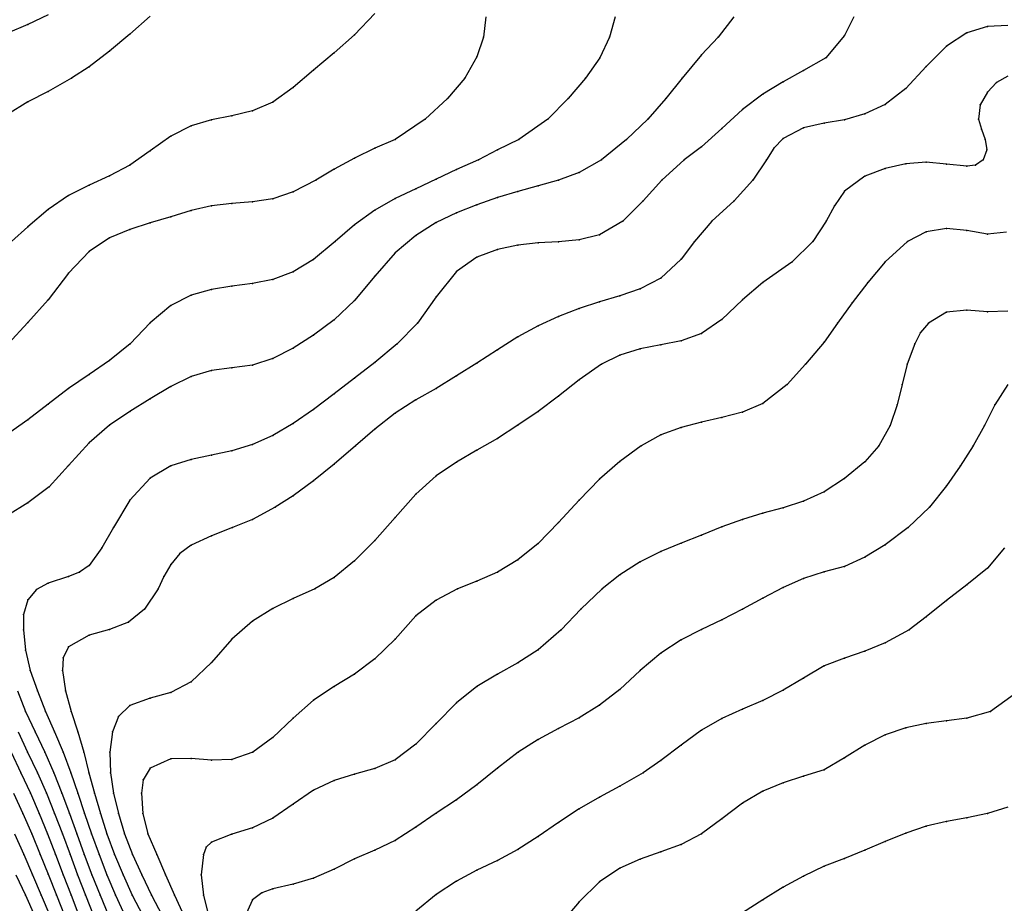
# Model space of a CAD drawing. Units: metres. Extents: x 3478126 to 3478767, y 5431000 to 5431387.
# Drawn here: x 3478561 to 3478609, y 5431083 to 5431126 of the extents above; entities that cross this region are included whole.
import ezdxf

# ---------------------------------------------------------------- set-up
doc = ezdxf.new("R2010")
doc.units = ezdxf.units.M
doc.linetypes.add('DASHDOT', pattern=[6.25, 2.5, -1.25, 1.25, -1.25])
doc.linetypes.add('DASHED', pattern=[3.75, 2.5, -1.25])
doc.layers.get('0').update_dxf_attribs({"linetype": 'CONTINUOUS'})
for name, color, linetype in [('CONTOUR', 1, 'CONTINUOUS'), ('CONTOUR1', 2, 'DASHED'), ('CONTOUR2', 3, 'DASHDOT')]:
    doc.layers.add(name, color=color, linetype=linetype)

msp = doc.modelspace()

# ---------------------------------------------------------------- linework, layer by layer
for p in [(3478561, 5431125.62, 229), (3478607, 5431125.224, 232.5), (3478608, 5431125.534, 232.5), (3478566, 5431125.162, 229.5), (3478577, 5431125.125, 230), (3478583.325, 5431125, 230.5), (3478589.486, 5431125, 231), (3478594.811, 5431125, 231.5), (3478601, 5431125.089, 232), (3478565, 5431124.316, 229.5), (3478576, 5431124.24, 230), (3478606, 5431124.569, 232.5), (3478583, 5431124.039, 230.5), (3478589.019, 5431124, 231), (3478594, 5431124.143, 231.5), (3478600.083, 5431124, 232), (3478564, 5431123.559, 229.5), (3478575, 5431123.388, 230), (3478599, 5431123.373, 232), (3478605, 5431123.57, 232.5), (3478563.133, 5431123, 229.5), (3478582.402, 5431123, 230.5), (3478588.319, 5431123, 231), (3478593.05, 5431123, 231.5), (3478598, 5431122.823, 232), (3478562, 5431122.342, 229.5), (3478574, 5431122.537, 230), (3478604, 5431122.491, 232.5), (3478608, 5431122.309, 233), (3478608.453, 5431122.783, 233), (3478561, 5431121.846, 229.5), (3478573, 5431121.833, 230), (3478581.56, 5431122, 230.5), (3478587.467, 5431122, 231), (3478592.246, 5431122, 231.5), (3478597, 5431122.224, 232), (3478572, 5431121.395, 230), (3478596, 5431121.459, 232), (3478603, 5431121.718, 232.5), (3478607.654, 5431121.69, 233), (3478570, 5431120.959, 230), (3478571, 5431121.159, 230), (3478580.47, 5431121, 230.5), (3478586.471, 5431121, 231), (3478591.361, 5431121, 231.5), (3478601, 5431120.961, 232.5), (3478602, 5431121.259, 232.5), (3478607.565, 5431121, 233), (3478569, 5431120.66, 230), (3478595, 5431120.536, 232), (3478599, 5431120.569, 232.5), (3478600, 5431120.803, 232.5), (3478607.713, 5431120.499, 233), (3478568, 5431120.169, 230), (3478579, 5431120, 230.5), (3478585.05, 5431120, 231), (3478590.325, 5431120, 231.5), (3478598, 5431120.054, 232.5), (3478607.89, 5431120, 233), (3478567, 5431119.443, 230), (3478578, 5431119.575, 230.5), (3478584, 5431119.494, 231), (3478594, 5431119.645, 232), (3478597.538, 5431119.579, 232.5), (3478607.966, 5431119.498, 233), (3478577, 5431119.078, 230.5), (3478583.067, 5431119, 231), (3478589.099, 5431119, 231.5), (3478593.155, 5431119, 232), (3478597.187, 5431119, 232.5), (3478607.795, 5431119, 233), (3478566, 5431118.748, 230), (3478576, 5431118.549, 230.5), (3478582, 5431118.536, 231), (3478603, 5431118.571, 233), (3478604, 5431118.814, 233), (3478605, 5431118.888, 233), (3478606, 5431118.793, 233), (3478607, 5431118.696, 233), (3478607.416, 5431118.738, 233), (3478565, 5431118.226, 230), (3478575.107, 5431118, 230.5), (3478581, 5431118.054, 231), (3478587, 5431118.011, 231.5), (3478588, 5431118.376, 231.5), (3478592.055, 5431118, 232), (3478596.514, 5431118, 232.5), (3478602, 5431118.198, 233), (3478564, 5431117.769, 230), (3478580, 5431117.583, 231), (3478586, 5431117.73, 231.5), (3478563, 5431117.254, 230), (3478573, 5431117.097, 230.5), (3478574, 5431117.436, 230.5), (3478579, 5431117.115, 231), (3478584, 5431117.153, 231.5), (3478585, 5431117.457, 231.5), (3478591.138, 5431117, 232), (3478595.591, 5431117, 232.5), (3478601, 5431117.461, 233), (3478562, 5431116.575, 230), (3478569, 5431116.518, 230.5), (3478570, 5431116.75, 230.5), (3478571, 5431116.87, 230.5), (3478572, 5431116.938, 230.5), (3478578, 5431116.545, 231), (3478583, 5431116.801, 231.5), (3478600.516, 5431116.754, 233), (3478568, 5431116.219, 230.5), (3478582, 5431116.401, 231.5), (3478561, 5431115.717, 230), (3478566, 5431115.586, 230.5), (3478567, 5431115.918, 230.5), (3478577, 5431115.819, 231), (3478581, 5431115.927, 231.5), (3478590.14, 5431116, 232), (3478594.51, 5431116, 232.5), (3478600.106, 5431116, 233), (3478606, 5431115.635, 233.5), (3478565, 5431115.182, 230.5), (3478580, 5431115.298, 231.5), (3478588, 5431115.08, 232), (3478589, 5431115.336, 232), (3478605, 5431115.482, 233.5), (3478607, 5431115.536, 233.5), (3478608, 5431115.361, 233.5), (3478576.052, 5431115, 231), (3478584, 5431114.607, 232), (3478585, 5431114.83, 232), (3478586, 5431114.932, 232), (3478587, 5431114.992, 232), (3478593.661, 5431115, 232.5), (3478599.452, 5431115, 233), (3478604.081, 5431115, 233.5), (3478564, 5431114.513, 230.5), (3478575, 5431114.126, 231), (3478579, 5431114.45, 231.5), (3478583, 5431114.233, 232), (3478593, 5431114.133, 232.5), (3478598.417, 5431114, 233), (3478603, 5431114.01, 233.5), (3478563, 5431113.462, 230.5), (3478574, 5431113.522, 231), (3478578, 5431113.3, 231.5), (3478582, 5431113.539, 232), (3478592, 5431113.203, 232.5), (3478570, 5431112.662, 231), (3478571, 5431112.813, 231), (3478572, 5431112.942, 231), (3478573, 5431113.139, 231), (3478591, 5431112.687, 232.5), (3478597, 5431113, 233), (3478602.14, 5431113, 233.5), (3478569, 5431112.384, 231), (3478581, 5431112.299, 232), (3478590, 5431112.349, 232.5), (3478562, 5431112.153, 230.5), (3478568, 5431111.873, 231), (3478577, 5431112.116, 231.5), (3478588, 5431111.722, 232.5), (3478589, 5431112.046, 232.5), (3478596, 5431112.149, 233), (3478601.378, 5431112, 233.5), (3478587, 5431111.338, 232.5), (3478606, 5431111.537, 234), (3478607, 5431111.65, 234), (3478608, 5431111.569, 234), (3478561, 5431111.045, 230.5), (3478567, 5431111.022, 231), (3478576, 5431111.177, 231.5), (3478580.083, 5431111, 232), (3478586, 5431110.88, 232.5), (3478595, 5431111.186, 233), (3478600.654, 5431111, 233.5), (3478605.12, 5431111, 234), (3478575, 5431110.417, 231.5), (3478585, 5431110.33, 232.5), (3478594, 5431110.504, 233), (3478604.725, 5431110.543, 234), (3478566.009, 5431110, 231), (3478574, 5431109.776, 231.5), (3478579.094, 5431110, 232), (3478592, 5431109.946, 233), (3478593, 5431110.142, 233), (3478600, 5431110.081, 233.5), (3478604.448, 5431110, 234), (3478584, 5431109.703, 232.5), (3478590, 5431109.433, 233), (3478591, 5431109.742, 233), (3478565, 5431109.175, 231), (3478571, 5431108.814, 231.5), (3478572, 5431108.957, 231.5), (3478573, 5431109.271, 231.5), (3478578, 5431109.088, 232), (3478583, 5431109.042, 232.5), (3478589.097, 5431109, 233), (3478599.089, 5431109, 233.5), (3478604.067, 5431109, 234), (3478564, 5431108.49, 231), (3478569, 5431108.394, 231.5), (3478570, 5431108.684, 231.5), (3478582, 5431108.423, 232.5), (3478568, 5431107.9, 231.5), (3478577, 5431108.318, 232), (3478588, 5431108.225, 233), (3478598.197, 5431108, 233.5), (3478603.818, 5431108, 234), (3478563, 5431107.806, 231), (3478576, 5431107.547, 232), (3478581, 5431107.8, 232.5), (3478587, 5431107.431, 233), (3478562, 5431107.046, 231), (3478567, 5431107.31, 231.5), (3478580, 5431107.261, 232.5), (3478597, 5431107.081, 233.5), (3478603.575, 5431107, 234), (3478608.37, 5431107, 234.5), (3478566, 5431106.684, 231.5), (3478575, 5431106.781, 232), (3478579, 5431106.599, 232.5), (3478586, 5431106.68, 233), (3478596, 5431106.653, 233.5), (3478561, 5431106.27, 231), (3478565, 5431106.012, 231.5), (3478574, 5431106.088, 232), (3478585, 5431106.01, 233), (3478594, 5431106.163, 233.5), (3478595, 5431106.381, 233.5), (3478603.239, 5431106, 234), (3478607.864, 5431106, 234.5), (3478573, 5431105.513, 232), (3478578, 5431105.809, 232.5), (3478592, 5431105.533, 233.5), (3478593, 5431105.906, 233.5), (3478564, 5431105.147, 231.5), (3478572, 5431105.069, 232), (3478577.044, 5431105, 232.5), (3478584, 5431105.352, 233), (3478591.047, 5431105, 233.5), (3478602.688, 5431105, 234), (3478607.308, 5431105, 234.5), (3478570, 5431104.547, 232), (3478571, 5431104.759, 232), (3478583, 5431104.792, 233), (3478563, 5431104.036, 231.5), (3478568, 5431104.017, 232), (3478569, 5431104.336, 232), (3478576, 5431104.098, 232.5), (3478582, 5431104.208, 233), (3478590, 5431104.229, 233.5), (3478602, 5431104.214, 234), (3478606.672, 5431104, 234.5), (3478581, 5431103.538, 233), (3478567, 5431103.42, 232), (3478575, 5431103.294, 232.5), (3478589, 5431103.371, 233.5), (3478601, 5431103.394, 234), (3478606, 5431103.035, 234.5), (3478562.048, 5431103, 231.5), (3478574, 5431102.556, 232.5), (3478580, 5431102.639, 233), (3478600, 5431102.746, 234), (3478561, 5431102.211, 231.5), (3478566, 5431102.338, 232), (3478588, 5431102.347, 233.5), (3478599, 5431102.3, 234), (3478573.11, 5431102, 232.5), (3478597, 5431101.698, 234), (3478598, 5431101.963, 234), (3478605.168, 5431102, 234.5), (3478572, 5431101.39, 232.5), (3478579, 5431101.486, 233), (3478587, 5431101.247, 233.5), (3478596, 5431101.398, 234), (3478565.197, 5431101, 232), (3478571.021, 5431101, 232.5), (3478594, 5431100.632, 234), (3478595, 5431101.029, 234), (3478604.126, 5431101, 234.5), (3478569, 5431100.138, 232.5), (3478570, 5431100.589, 232.5), (3478578, 5431100.371, 233), (3478586, 5431100.218, 233.5), (3478593, 5431100.236, 234), (3478603, 5431100.15, 234.5), (3478564.621, 5431100, 232), (3478568.454, 5431099.726, 232.5), (3478592, 5431099.825, 234), (3478568, 5431099.195, 232.5), (3478577, 5431099.363, 233), (3478585, 5431099.421, 233.5), (3478591, 5431099.327, 234), (3478602, 5431099.544, 234.5), (3478563.537, 5431098.817, 232), (3478564, 5431099.144, 232), (3478584, 5431098.823, 233.5), (3478590, 5431098.686, 234), (3478600, 5431098.832, 234.5), (3478601, 5431099.094, 234.5), (3478608, 5431099.014, 235), (3478562, 5431098.283, 232), (3478563, 5431098.601, 232), (3478567.669, 5431098.611, 232.5), (3478576, 5431098.56, 233), (3478583, 5431098.375, 233.5), (3478599, 5431098.513, 234.5), (3478607, 5431098.192, 235), (3478561.431, 5431097.96, 232), (3478567.385, 5431098, 232.5), (3478575.056, 5431098, 233), (3478582.053, 5431098, 233.5), (3478589.125, 5431098, 234), (3478598, 5431098.07, 234.5), (3478561, 5431097.459, 232), (3478574, 5431097.526, 233), (3478581, 5431097.453, 233.5), (3478597, 5431097.537, 234.5), (3478606, 5431097.431, 235), (3478560.796, 5431096.744, 232), (3478566.719, 5431097, 232.5), (3478573, 5431097.035, 233), (3478588.087, 5431097, 234), (3478596, 5431097, 234.5), (3478565.939, 5431096.374, 232.5), (3478572, 5431096.414, 233), (3478580, 5431096.682, 233.5), (3478595, 5431096.481, 234.5), (3478605, 5431096.63, 235), (3478560.794, 5431096, 232), (3478565, 5431096.007, 232.5), (3478587.13, 5431096, 234), (3478594, 5431096.009, 234.5), (3478604.164, 5431096, 235), (3478564, 5431095.739, 232.5), (3478571, 5431095.537, 233), (3478579, 5431095.54, 233.5), (3478593, 5431095.5, 234.5), (3478603, 5431095.354, 235), (3478560.883, 5431095, 232), (3478563, 5431095.158, 232.5), (3478586, 5431095.02, 234), (3478592, 5431094.848, 234.5), (3478602, 5431094.945, 235), (3478562.727, 5431094.62, 232.5), (3478570, 5431094.402, 233), (3478578, 5431094.567, 233.5), (3478585, 5431094.38, 234), (3478601, 5431094.609, 235), (3478561.111, 5431094, 232), (3478562.705, 5431094, 232.5), (3478591, 5431094, 234.5), (3478600, 5431094.233, 235), (3478569, 5431093.442, 233), (3478577, 5431093.826, 233.5), (3478584, 5431093.826, 234), (3478599, 5431093.634, 235), (3478561.472, 5431093, 232), (3478562.838, 5431093, 232.5), (3478568, 5431092.923, 233), (3478576, 5431093.212, 233.5), (3478583, 5431093.214, 234), (3478590, 5431093.08, 234.5), (3478598, 5431093.042, 235), (3478567, 5431092.642, 233), (3478575, 5431092.556, 233.5), (3478582, 5431092.414, 234), (3478597, 5431092.538, 235), (3478560.893, 5431092, 231.5), (3478561.867, 5431092, 232), (3478563.119, 5431092, 232.5), (3478566, 5431092.285, 233), (3478589, 5431092.297, 234.5), (3478596, 5431092.113, 235), (3478608.149, 5431092, 235.5), (3478565.439, 5431091.754, 233), (3478574, 5431091.667, 233.5), (3478588, 5431091.681, 234.5), (3478595, 5431091.657, 235), (3478606, 5431091.536, 235.5), (3478607, 5431091.663, 235.5), (3478561.368, 5431091, 231.5), (3478562.314, 5431091, 232), (3478563.458, 5431091, 232.5), (3478565.142, 5431091, 233), (3478581, 5431091.412, 234), (3478587, 5431091.162, 234.5), (3478594, 5431091.078, 235), (3478604, 5431091.193, 235.5), (3478605, 5431091.407, 235.5), (3478573, 5431090.721, 233.5), (3478586, 5431090.627, 234.5), (3478603, 5431090.858, 235.5), (3478560.992, 5431090, 231), (3478561.833, 5431090, 231.5), (3478562.729, 5431090, 232), (3478563.739, 5431090, 232.5), (3478565.02, 5431090, 233), (3478572.026, 5431090, 233.5), (3478580, 5431090.4, 234), (3478585.014, 5431090, 234.5), (3478593, 5431090.35, 235), (3478602, 5431090.353, 235.5), (3478568, 5431089.673, 233.5), (3478569, 5431089.69, 233.5), (3478570, 5431089.608, 233.5), (3478571, 5431089.642, 233.5), (3478579, 5431089.622, 234), (3478592, 5431089.59, 235), (3478601, 5431089.726, 235.5), (3478567, 5431089.221, 233.5), (3478578, 5431089.21, 234), (3478584, 5431089.219, 234.5), (3478600, 5431089.137, 235.5), (3478560.662, 5431089, 230.5), (3478561.469, 5431089, 231), (3478562.277, 5431089, 231.5), (3478563.103, 5431089, 232), (3478563.988, 5431089, 232.5), (3478565.058, 5431089, 233), (3478566.658, 5431088.655, 233.5), (3478576, 5431088.619, 234), (3478577, 5431088.927, 234), (3478591.139, 5431089, 235), (3478599, 5431088.835, 235.5), (3478575, 5431088.138, 234), (3478583, 5431088.398, 234.5), (3478590, 5431088.347, 235), (3478597, 5431088.103, 235.5), (3478598, 5431088.5, 235.5), (3478561.128, 5431088, 230.5), (3478561.911, 5431088, 231), (3478562.674, 5431088, 231.5), (3478563.449, 5431088, 232), (3478564.266, 5431088, 232.5), (3478565.203, 5431088, 233), (3478566.566, 5431088, 233.5), (3478582, 5431087.677, 234.5), (3478589, 5431087.806, 235), (3478574, 5431087.455, 234), (3478588, 5431087.222, 235), (3478596, 5431087.511, 235.5), (3478560.759, 5431087, 230), (3478561.557, 5431087, 230.5), (3478562.315, 5431087, 231), (3478563.048, 5431087, 231.5), (3478563.777, 5431087, 232), (3478564.553, 5431087, 232.5), (3478565.436, 5431087, 233), (3478566.634, 5431087, 233.5), (3478573, 5431086.773, 234), (3478581, 5431087.015, 234.5), (3478595, 5431086.744, 235.5), (3478607, 5431086.79, 236), (3478608, 5431087, 236), (3478572, 5431086.295, 234), (3478580, 5431086.336, 234.5), (3478587, 5431086.564, 235), (3478605, 5431086.377, 236), (3478606, 5431086.616, 236), (3478561.194, 5431086, 230), (3478561.972, 5431086, 230.5), (3478562.695, 5431086, 231), (3478563.406, 5431086, 231.5), (3478564.119, 5431086, 232), (3478564.869, 5431086, 232.5), (3478565.741, 5431086, 233), (3478566.886, 5431086, 233.5), (3478571, 5431085.985, 234), (3478579, 5431085.675, 234.5), (3478586, 5431085.87, 235), (3478594, 5431086.011, 235.5), (3478604, 5431086.04, 236), (3478569.741, 5431085.348, 234), (3478570, 5431085.6, 234), (3478578, 5431085.209, 234.5), (3478585, 5431085.235, 235), (3478593, 5431085.481, 235.5), (3478602, 5431085.204, 236), (3478603, 5431085.635, 236), (3478560.801, 5431085, 229.5), (3478561.601, 5431085, 230), (3478562.352, 5431085, 230.5), (3478563.07, 5431085, 231), (3478563.767, 5431085, 231.5), (3478564.487, 5431085, 232), (3478565.252, 5431085, 232.5), (3478566.125, 5431085, 233), (3478567.313, 5431085, 233.5), (3478569.598, 5431085, 234), (3478577, 5431084.787, 234.5), (3478584, 5431084.704, 235), (3478591, 5431084.773, 235.5), (3478592, 5431085.123, 235.5), (3478601, 5431084.793, 236), (3478576, 5431084.284, 234.5), (3478583, 5431084.227, 235), (3478590, 5431084.333, 235.5), (3478600, 5431084.417, 236), (3478561.237, 5431084, 229.5), (3478562, 5431084.03, 230), (3478562.733, 5431084, 230.5), (3478563.44, 5431084, 231), (3478564.143, 5431084, 231.5), (3478564.868, 5431084, 232), (3478565.668, 5431084, 232.5), (3478566.589, 5431084, 233), (3478567.747, 5431084, 233.5), (3478569.491, 5431084, 234), (3478575, 5431083.828, 234.5), (3478599, 5431083.94, 236), (3478573, 5431083.321, 234.5), (3478574, 5431083.547, 234.5), (3478582, 5431083.696, 235), (3478589, 5431083.663, 235.5), (3478598, 5431083.396, 236), (3478560.884, 5431083, 229), (3478561.659, 5431083, 229.5), (3478562.4, 5431083, 230), (3478563.118, 5431083, 230.5), (3478563.819, 5431083, 231), (3478564.539, 5431083, 231.5), (3478565.294, 5431083, 232), (3478566.114, 5431083, 232.5), (3478567.057, 5431083, 233), (3478568.183, 5431083, 233.5), (3478569.61, 5431083, 234), (3478572, 5431082.771, 234.5), (3478572.464, 5431083.125, 234.5), (3478581, 5431083.044, 235), (3478597, 5431082.778, 236), (3478588, 5431082.671, 235.5)]:
    msp.add_point(p)
at = {"layer": 'CONTOUR'}
for points, elevation in [([(3478567, 5431126.035), (3478566, 5431125.162), (3478565, 5431124.316), (3478564, 5431123.559), (3478563.133, 5431123), (3478562, 5431122.342), (3478561, 5431121.846), (3478560, 5431121.226)], 229.5), ([(3478595.573, 5431126), (3478594.811, 5431125), (3478594, 5431124.143), (3478593.05, 5431123), (3478592.246, 5431122), (3478591.361, 5431121), (3478590.325, 5431120), (3478589.099, 5431119), (3478588, 5431118.376), (3478587, 5431118.011), (3478586, 5431117.73), (3478585, 5431117.457), (3478584, 5431117.153), (3478583, 5431116.801), (3478582, 5431116.401), (3478581, 5431115.927), (3478580, 5431115.298), (3478579, 5431114.45), (3478578, 5431113.3), (3478577, 5431112.116), (3478576, 5431111.177), (3478575, 5431110.417), (3478574, 5431109.776), (3478573, 5431109.271), (3478572, 5431108.957), (3478571, 5431108.814), (3478570, 5431108.684), (3478569, 5431108.394), (3478568, 5431107.9), (3478567, 5431107.31), (3478566, 5431106.684), (3478565, 5431106.012), (3478564, 5431105.147), (3478563, 5431104.036), (3478562.048, 5431103), (3478561, 5431102.211), (3478560, 5431101.598)], 231.5), ([(3478583.44, 5431126), (3478583.325, 5431125), (3478583, 5431124.039), (3478582.402, 5431123), (3478581.56, 5431122), (3478580.47, 5431121), (3478579, 5431120), (3478578, 5431119.575), (3478577, 5431119.078), (3478576, 5431118.549), (3478575.107, 5431118), (3478574, 5431117.436), (3478573, 5431117.097), (3478572, 5431116.938), (3478571, 5431116.87), (3478570, 5431116.75), (3478569, 5431116.518), (3478568, 5431116.219), (3478567, 5431115.918), (3478566, 5431115.586), (3478565, 5431115.182), (3478564, 5431114.513), (3478563, 5431113.462), (3478562, 5431112.153), (3478561, 5431111.045), (3478560.043, 5431110)], 230.5), ([(3478608.944, 5431115.465), (3478608, 5431115.361), (3478607, 5431115.536), (3478606, 5431115.635), (3478605, 5431115.482), (3478604.081, 5431115), (3478603, 5431114.01), (3478602.14, 5431113), (3478601.378, 5431112), (3478600.654, 5431111), (3478600, 5431110.081), (3478599.089, 5431109), (3478598.197, 5431108), (3478597, 5431107.081), (3478596, 5431106.653), (3478595, 5431106.381), (3478594, 5431106.163), (3478593, 5431105.906), (3478592, 5431105.533), (3478591.047, 5431105), (3478590, 5431104.229), (3478589, 5431103.371), (3478588, 5431102.347), (3478587, 5431101.247), (3478586, 5431100.218), (3478585, 5431099.421), (3478584, 5431098.823), (3478583, 5431098.375), (3478582.053, 5431098), (3478581, 5431097.453), (3478580, 5431096.682), (3478579, 5431095.54), (3478578, 5431094.567), (3478577, 5431093.826), (3478576, 5431093.212), (3478575, 5431092.556), (3478574, 5431091.667), (3478573, 5431090.721), (3478572.026, 5431090), (3478571, 5431089.642), (3478570, 5431089.608), (3478569, 5431089.69), (3478568, 5431089.673), (3478567, 5431089.221), (3478566.658, 5431088.655), (3478566.566, 5431088), (3478566.634, 5431087), (3478566.886, 5431086), (3478567.313, 5431085), (3478567.747, 5431084), (3478568.183, 5431083), (3478568.645, 5431082)], 233.5), ([(3478609.009, 5431108), (3478608.37, 5431107), (3478607.864, 5431106), (3478607.308, 5431105), (3478606.672, 5431104), (3478606, 5431103.035), (3478605.168, 5431102), (3478604.126, 5431101), (3478603, 5431100.15), (3478602, 5431099.544), (3478601, 5431099.094), (3478600, 5431098.832), (3478599, 5431098.513), (3478598, 5431098.07), (3478597, 5431097.537), (3478596, 5431097), (3478595, 5431096.481), (3478594, 5431096.009), (3478593, 5431095.5), (3478592, 5431094.848), (3478591, 5431094), (3478590, 5431093.08), (3478589, 5431092.297), (3478588, 5431091.681), (3478587, 5431091.162), (3478586, 5431090.627), (3478585.014, 5431090), (3478584, 5431089.219), (3478583, 5431088.398), (3478582, 5431087.677), (3478581, 5431087.015), (3478580, 5431086.336), (3478579, 5431085.675), (3478578, 5431085.209), (3478577, 5431084.787), (3478576, 5431084.284), (3478575, 5431083.828), (3478574, 5431083.547), (3478573, 5431083.321), (3478572.464, 5431083.125), (3478572, 5431082.771), (3478571.619, 5431081.917)], 234.5), ([(3478560.487, 5431093), (3478560.893, 5431092), (3478561.368, 5431091), (3478561.833, 5431090), (3478562.277, 5431089), (3478562.674, 5431088), (3478563.048, 5431087), (3478563.406, 5431086), (3478563.767, 5431085), (3478564.143, 5431084), (3478564.539, 5431083), (3478564.957, 5431082)], 231.5), ([(3478609.551, 5431093), (3478608.149, 5431092), (3478607, 5431091.663), (3478606, 5431091.536), (3478605, 5431091.407), (3478604, 5431091.193), (3478603, 5431090.858), (3478602, 5431090.353), (3478601, 5431089.726), (3478600, 5431089.137), (3478599, 5431088.835), (3478598, 5431088.5), (3478597, 5431088.103), (3478596, 5431087.511), (3478595, 5431086.744), (3478594, 5431086.011), (3478593, 5431085.481), (3478592, 5431085.123), (3478591, 5431084.773), (3478590, 5431084.333), (3478589, 5431083.663), (3478588, 5431082.671), (3478587, 5431081.485)], 235.5), ([(3478560.193, 5431090), (3478560.662, 5431089), (3478561.128, 5431088), (3478561.557, 5431087), (3478561.972, 5431086), (3478562.352, 5431085), (3478562.733, 5431084), (3478563.118, 5431083), (3478563.506, 5431082)], 230.5), ([(3478560.348, 5431086), (3478560.801, 5431085), (3478561.237, 5431084), (3478561.659, 5431083), (3478562.076, 5431082)], 229.5)]:
    msp.add_lwpolyline(points, dxfattribs=dict(at, elevation=elevation))
at = {"layer": 'CONTOUR1'}
for points, elevation in [([(3478562, 5431126.104), (3478561, 5431125.62), (3478560, 5431125.2)], 229), ([(3478589.777, 5431126), (3478589.486, 5431125), (3478589.019, 5431124), (3478588.319, 5431123), (3478587.467, 5431122), (3478586.471, 5431121), (3478585.05, 5431120), (3478584, 5431119.494), (3478583.067, 5431119), (3478582, 5431118.536), (3478581, 5431118.054), (3478580, 5431117.583), (3478579, 5431117.115), (3478578, 5431116.545), (3478577, 5431115.819), (3478576.052, 5431115), (3478575, 5431114.126), (3478574, 5431113.522), (3478573, 5431113.139), (3478572, 5431112.942), (3478571, 5431112.813), (3478570, 5431112.662), (3478569, 5431112.384), (3478568, 5431111.873), (3478567, 5431111.022), (3478566.009, 5431110), (3478565, 5431109.175), (3478564, 5431108.49), (3478563, 5431107.806), (3478562, 5431107.046), (3478561, 5431106.27), (3478560, 5431105.567)], 231), ([(3478601.456, 5431126), (3478601, 5431125.089), (3478600.083, 5431124), (3478599, 5431123.373), (3478598, 5431122.823), (3478597, 5431122.224), (3478596, 5431121.459), (3478595, 5431120.536), (3478594, 5431119.645), (3478593.155, 5431119), (3478592.055, 5431118), (3478591.138, 5431117), (3478590.14, 5431116), (3478589, 5431115.336), (3478588, 5431115.08), (3478587, 5431114.992), (3478586, 5431114.932), (3478585, 5431114.83), (3478584, 5431114.607), (3478583, 5431114.233), (3478582, 5431113.539), (3478581, 5431112.299), (3478580.083, 5431111), (3478579.094, 5431110), (3478578, 5431109.088), (3478577, 5431108.318), (3478576, 5431107.547), (3478575, 5431106.781), (3478574, 5431106.088), (3478573, 5431105.513), (3478572, 5431105.069), (3478571, 5431104.759), (3478570, 5431104.547), (3478569, 5431104.336), (3478568, 5431104.017), (3478567, 5431103.42), (3478566, 5431102.338), (3478565.197, 5431101), (3478564.621, 5431100), (3478564, 5431099.144), (3478563.537, 5431098.817), (3478563, 5431098.601), (3478562, 5431098.283), (3478561.431, 5431097.96), (3478561, 5431097.459), (3478560.796, 5431096.744), (3478560.794, 5431096), (3478560.883, 5431095), (3478561.111, 5431094), (3478561.472, 5431093), (3478561.867, 5431092), (3478562.314, 5431091), (3478562.729, 5431090), (3478563.103, 5431089), (3478563.449, 5431088), (3478563.777, 5431087), (3478564.119, 5431086), (3478564.487, 5431085), (3478564.868, 5431084), (3478565.294, 5431083), (3478565.758, 5431082)], 232), ([(3478609, 5431123.101), (3478608.453, 5431122.783), (3478608, 5431122.309), (3478607.654, 5431121.69), (3478607.565, 5431121), (3478607.713, 5431120.499), (3478607.89, 5431120), (3478607.966, 5431119.498), (3478607.795, 5431119), (3478607.416, 5431118.738), (3478607, 5431118.696), (3478606, 5431118.793), (3478605, 5431118.888), (3478604, 5431118.814), (3478603, 5431118.571), (3478602, 5431118.198), (3478601, 5431117.461), (3478600.516, 5431116.754), (3478600.106, 5431116), (3478599.452, 5431115), (3478598.417, 5431114), (3478597, 5431113), (3478596, 5431112.149), (3478595, 5431111.186), (3478594, 5431110.504), (3478593, 5431110.142), (3478592, 5431109.946), (3478591, 5431109.742), (3478590, 5431109.433), (3478589.097, 5431109), (3478588, 5431108.225), (3478587, 5431107.431), (3478586, 5431106.68), (3478585, 5431106.01), (3478584, 5431105.352), (3478583, 5431104.792), (3478582, 5431104.208), (3478581, 5431103.538), (3478580, 5431102.639), (3478579, 5431101.486), (3478578, 5431100.371), (3478577, 5431099.363), (3478576, 5431098.56), (3478575.056, 5431098), (3478574, 5431097.526), (3478573, 5431097.035), (3478572, 5431096.414), (3478571, 5431095.537), (3478570, 5431094.402), (3478569, 5431093.442), (3478568, 5431092.923), (3478567, 5431092.642), (3478566, 5431092.285), (3478565.439, 5431091.754), (3478565.142, 5431091), (3478565.02, 5431090), (3478565.058, 5431089), (3478565.203, 5431088), (3478565.436, 5431087), (3478565.741, 5431086), (3478566.125, 5431085), (3478566.589, 5431084), (3478567.057, 5431083), (3478567.589, 5431082)], 233), ([(3478609, 5431111.601), (3478608, 5431111.569), (3478607, 5431111.65), (3478606, 5431111.537), (3478605.12, 5431111), (3478604.725, 5431110.543), (3478604.448, 5431110), (3478604.067, 5431109), (3478603.818, 5431108), (3478603.575, 5431107), (3478603.239, 5431106), (3478602.688, 5431105), (3478602, 5431104.214), (3478601, 5431103.394), (3478600, 5431102.746), (3478599, 5431102.3), (3478598, 5431101.963), (3478597, 5431101.698), (3478596, 5431101.398), (3478595, 5431101.029), (3478594, 5431100.632), (3478593, 5431100.236), (3478592, 5431099.825), (3478591, 5431099.327), (3478590, 5431098.686), (3478589.125, 5431098), (3478588.087, 5431097), (3478587.13, 5431096), (3478586, 5431095.02), (3478585, 5431094.38), (3478584, 5431093.826), (3478583, 5431093.214), (3478582, 5431092.414), (3478581, 5431091.412), (3478580, 5431090.4), (3478579, 5431089.622), (3478578, 5431089.21), (3478577, 5431088.927), (3478576, 5431088.619), (3478575, 5431088.138), (3478574, 5431087.455), (3478573, 5431086.773), (3478572, 5431086.295), (3478571, 5431085.985), (3478570, 5431085.6), (3478569.741, 5431085.348), (3478569.598, 5431085), (3478569.491, 5431084), (3478569.61, 5431083), (3478569.849, 5431082)], 234), ([(3478560.526, 5431091), (3478560.992, 5431090), (3478561.469, 5431089), (3478561.911, 5431088), (3478562.315, 5431087), (3478562.695, 5431086), (3478563.07, 5431085), (3478563.44, 5431084), (3478563.819, 5431083), (3478564.223, 5431082)], 231), ([(3478609, 5431087.306), (3478608, 5431087), (3478607, 5431086.79), (3478606, 5431086.616), (3478605, 5431086.377), (3478604, 5431086.04), (3478603, 5431085.635), (3478602, 5431085.204), (3478601, 5431084.793), (3478600, 5431084.417), (3478599, 5431083.94), (3478598, 5431083.396), (3478597, 5431082.778), (3478596, 5431082.136)], 236), ([(3478560.407, 5431084), (3478560.884, 5431083), (3478561.325, 5431082)], 229)]:
    msp.add_lwpolyline(points, dxfattribs=dict(at, elevation=elevation))
at = {"layer": 'CONTOUR2'}
for points, elevation in [([(3478578, 5431126.169), (3478577, 5431125.125), (3478576, 5431124.24), (3478575, 5431123.388), (3478574, 5431122.537), (3478573, 5431121.833), (3478572, 5431121.395), (3478571, 5431121.159), (3478570, 5431120.959), (3478569, 5431120.66), (3478568, 5431120.169), (3478567, 5431119.443), (3478566, 5431118.748), (3478565, 5431118.226), (3478564, 5431117.769), (3478563, 5431117.254), (3478562, 5431116.575), (3478561, 5431115.717), (3478560.206, 5431115)], 230), ([(3478609, 5431125.571), (3478608, 5431125.534), (3478607, 5431125.224), (3478606, 5431124.569), (3478605, 5431123.57), (3478604, 5431122.491), (3478603, 5431121.718), (3478602, 5431121.259), (3478601, 5431120.961), (3478600, 5431120.803), (3478599, 5431120.569), (3478598, 5431120.054), (3478597.538, 5431119.579), (3478597.187, 5431119), (3478596.514, 5431118), (3478595.591, 5431117), (3478594.51, 5431116), (3478593.661, 5431115), (3478593, 5431114.133), (3478592, 5431113.203), (3478591, 5431112.687), (3478590, 5431112.349), (3478589, 5431112.046), (3478588, 5431111.722), (3478587, 5431111.338), (3478586, 5431110.88), (3478585, 5431110.33), (3478584, 5431109.703), (3478583, 5431109.042), (3478582, 5431108.423), (3478581, 5431107.8), (3478580, 5431107.261), (3478579, 5431106.599), (3478578, 5431105.809), (3478577.044, 5431105), (3478576, 5431104.098), (3478575, 5431103.294), (3478574, 5431102.556), (3478573.11, 5431102), (3478572, 5431101.39), (3478571.021, 5431101), (3478570, 5431100.589), (3478569, 5431100.138), (3478568.454, 5431099.726), (3478568, 5431099.195), (3478567.669, 5431098.611), (3478567.385, 5431098), (3478566.719, 5431097), (3478565.939, 5431096.374), (3478565, 5431096.007), (3478564, 5431095.739), (3478563, 5431095.158), (3478562.727, 5431094.62), (3478562.705, 5431094), (3478562.838, 5431093), (3478563.119, 5431092), (3478563.458, 5431091), (3478563.739, 5431090), (3478563.988, 5431089), (3478564.266, 5431088), (3478564.553, 5431087), (3478564.869, 5431086), (3478565.252, 5431085), (3478565.668, 5431084), (3478566.114, 5431083), (3478566.631, 5431082)], 232.5), ([(3478608.845, 5431100), (3478608, 5431099.014), (3478607, 5431098.192), (3478606, 5431097.431), (3478605, 5431096.63), (3478604.164, 5431096), (3478603, 5431095.354), (3478602, 5431094.945), (3478601, 5431094.609), (3478600, 5431094.233), (3478599, 5431093.634), (3478598, 5431093.042), (3478597, 5431092.538), (3478596, 5431092.113), (3478595, 5431091.657), (3478594, 5431091.078), (3478593, 5431090.35), (3478592, 5431089.59), (3478591.139, 5431089), (3478590, 5431088.347), (3478589, 5431087.806), (3478588, 5431087.222), (3478587, 5431086.564), (3478586, 5431085.87), (3478585, 5431085.235), (3478584, 5431084.704), (3478583, 5431084.227), (3478582, 5431083.696), (3478581, 5431083.044), (3478580, 5431082.223)], 235), ([(3478560.305, 5431088), (3478560.759, 5431087), (3478561.194, 5431086), (3478561.601, 5431085), (3478562, 5431084.03), (3478562.4, 5431083), (3478562.795, 5431082)], 230)]:
    msp.add_lwpolyline(points, dxfattribs=dict(at, elevation=elevation))

doc.saveas('drawing.dxf')
